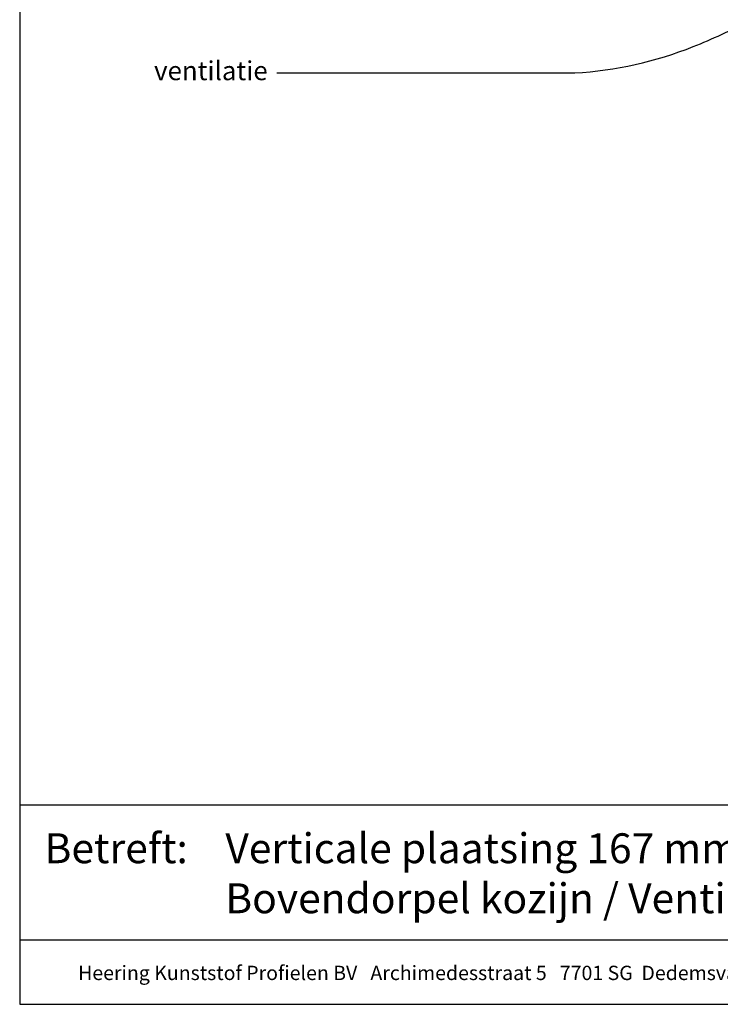
# Model space of a CAD drawing. Units: millimetres. Extents: x 16594 to 17774, y 5540 to 6546.
# Drawn here: x 16594 to 16853, y 5540 to 5903 of the extents above; entities that cross this region are included whole.
import ezdxf
from ezdxf.enums import TextEntityAlignment as Align

# ---------------------------------------------------------------- set-up
doc = ezdxf.new("R2010")
doc.units = ezdxf.units.MM
doc.header["$LTSCALE"] = 5
doc.header["$MEASUREMENT"] = 0
doc.layers.add('Tekst', color=7, linetype='Continuous', lineweight=25)
doc.styles.add('Standaard', font='arial.ttf')

# ---------------------------------------------------------------- blocks, each defined once
blk = doc.blocks.new('Kader Keralit Portrait')
for p, q in [((0, 24.55), (190, 24.55)), ((0, 7.95), (142.42, 7.95))]:
    blk.add_line(p, q)
blk.add_lwpolyline([(0, 277), (0, 0), (190, 0), (190, 277)], close=True)
at = {"layer": 'Tekst', "style": 'Standaard'}
blk.add_text('Betreft:', height=3.682, dxfattribs=at).set_placement((3.07, 17.37))
blk.add_text('Heering Kunststof Profielen BV   Archimedesstraat 5   7701 SG  Dedemsvaart   T: +31 (0)523-615631  www.Heering.eu', height=1.76285, dxfattribs=at).set_placement((71.57, 3.64), align=Align.MIDDLE)
for tag, p in [('BETREFT1', (25.32, 17.37)), ('BETREFT2', (25.32, 11.21))]:
    blk.add_attdef(tag, p, '', height=3.68, dxfattribs=at)

msp = doc.modelspace()

# ---------------------------------------------------------------- linework, layer by layer
at = {"layer": 'Tekst'}
msp.add_lwpolyline([(16689.49, 5883.82), (16799.54, 5883.82, 0.081385), (16843.24, 5893.54, 0.025453), (16863.87, 5903.05, -0.090834), (16880.72, 5908.3, -0.005778), (16910.97, 5911.61, 0.005095), (16929.41, 5913.61, 0.165869), (16937.57, 5917.52, 0.188007), (16939.66, 5922.1), (16939.66, 5969.64), (16937.55, 5964.8), (16939.66, 5969.64), (16941.98, 5964.84)], format="xyb", dxfattribs=at)

# ---------------------------------------------------------------- block references
at = {"xscale": 3, "yscale": 3, "zscale": 3}
msp.add_blockref('Kader Keralit Portrait', (16594.48, 5539.87), dxfattribs=at).add_auto_attribs({'BETREFT1': 'Verticale plaatsing 167 mm gevelpanelen', 'BETREFT2': 'Bovendorpel kozijn / Ventilatie startprofiel 50 mm'})

# ---------------------------------------------------------------- texts
at = {"layer": 'Tekst', "style": 'Standaard'}
msp.add_text('ventilatie ', height=7, dxfattribs=at).set_placement((16644.13, 5881.14))

doc.saveas('drawing.dxf')
